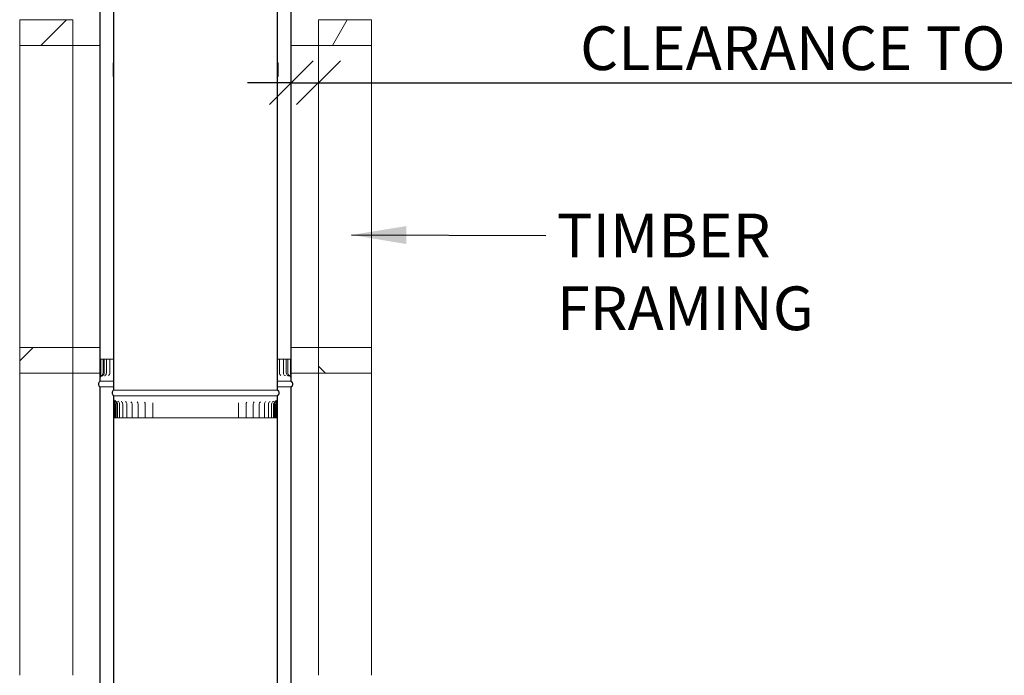
# Model space of a CAD drawing. Units: millimetres. Extents: x 835 to 11536, y 108 to 8291.
# Drawn here: x 8263 to 10065, y 3736 to 4936 of the extents above; entities that cross this region are included whole.
import ezdxf

# ---------------------------------------------------------------- set-up
doc = ezdxf.new("R2010")
doc.units = ezdxf.units.MM
doc.header["$LTSCALE"] = 40
for name, color, linetype, lineweight in [('Dimensions(ISO)', 7, 'Continuous', 25), ('Hatch', 179, 'Continuous', 9), ('Symbols(ISO)', 7, 'Continuous', 25), ('Visible Edges(ISO)', 7, 'Continuous', 18)]:
    doc.layers.add(name, color=color, linetype=linetype, lineweight=lineweight)
doc.styles.add('warmington~0', font='ARIALN.TTF')
doc.dimstyles.new('warmington', dxfattribs={"dimscale": 40, "dimtxt": 2, "dimasz": 2, "dimexe": 1.6, "dimexo": 1, "dimgap": 0.5, "dimtad": 1, "dimdec": 0, "dimrnd": 1e-08, "dimzin": 0, "dimdsep": 46, "dimtxsty": 'warmington~0', "dimblk": 'OBLIQUE', "dimcen": 0.09, "dimclrd": 8, "dimclre": 8, "dimclrt": 8, "dimadec": 0, "dimazin": 0, "dimtfac": 1.75, "dimtdec": 1, "dimtmove": 0, "dimatfit": 3, "dimfxl": 0, "dimtolj": 1, "dimtzin": 0, "dimlwd": 25, "dimlwe": 25, "dimarcsym": 0})
doc.dimstyles.new('warmington$7', dxfattribs={"dimscale": 40, "dimtxt": 2, "dimasz": 2.5, "dimexe": 1.6, "dimexo": 1, "dimgap": 0.5, "dimtad": 1, "dimdec": 0, "dimrnd": 1e-08, "dimzin": 0, "dimdsep": 46, "dimtxsty": 'warmington~0', "dimblk": 'OBLIQUE', "dimcen": 0.09, "dimclrd": 7, "dimclre": 8, "dimclrt": 8, "dimadec": 0, "dimazin": 0, "dimtfac": 1.75, "dimtdec": 1, "dimtmove": 0, "dimatfit": 3, "dimfxl": 0, "dimtolj": 1, "dimtzin": 0, "dimlwd": 25, "dimlwe": 25, "dimarcsym": 0})
pattern_1 = [(45, (0, 0), (-89.8026, 89.8026), [])]

# ---------------------------------------------------------------- blocks, each defined once
blk = doc.blocks.new('_Oblique')
at = {"color": 0, "linetype": 'ByBlock', "lineweight": -2}
blk.add_line((-0.5, -0.5), (0.5, 0.5), dxfattribs=at)
blk = doc.blocks.new('*D16')
at = {"layer": 'Defpoints', "color": 0, "linetype": 'Continuous'}
for p in [(8759.8, 4820.6), (8809.8, 4825.9), (8759.8, 4274.4)]:
    blk.add_point(p, dxfattribs=at)
at = {"layer": 'Dimensions(ISO)', "color": 8, "linetype": 'Continuous', "lineweight": 25}
for p, q in [((8759.8, 4820.6), (8679.8, 4820.6)), ((8759.8, 4820.6), (8809.8, 4820.6)), ((8809.8, 4820.6), (10311.2, 4820.6))]:
    blk.add_line(p, q, dxfattribs=at)
at = {"layer": 'Dimensions(ISO)', "color": 8, "linetype": 'Continuous', "lineweight": 25, "xscale": 80, "yscale": 80, "zscale": 80}
blk.add_blockref('_Oblique', (8759.8, 4820.6), dxfattribs=at)
at = {"layer": 'Dimensions(ISO)', "color": 8, "linetype": 'Continuous', "lineweight": 25, "xscale": 80, "yscale": 80, "zscale": 80, "rotation": 180}
blk.add_blockref('_Oblique', (8809.8, 4820.6), dxfattribs=at)
at = {"layer": 'Dimensions(ISO)', "color": 8, "linetype": 'Continuous', "lineweight": 25, "insert": (9288.7, 5057.1), "char_height": 80, "attachment_point": 1, "style": 'warmington~0'}
blk.add_mtext('\\A1;50 min\\PCLEARANCE TO LINER', dxfattribs=at)

msp = doc.modelspace()

# ---------------------------------------------------------------- hatches: boundary and pattern name
at = {"layer": 'Hatch'}
h = msp.add_hatch(dxfattribs=at)
h.set_pattern_fill('ANSI31', color=256, scale=1016, style=0)
h.set_pattern_definition(pattern_1)
h.paths.add_polyline_path([(8262.8, 4935.9), (8262.8, 4888.9), (8359.8, 4888.9), (8359.8, 4935.9)])
h = msp.add_hatch(dxfattribs=at)
h.set_pattern_fill('ANSI31', color=256, scale=1016, angle=15, style=0)
h.set_pattern_definition([(60, (0, 0), (-109.9852, 63.5), [])])
h.paths.add_polyline_path([(8906.8, 4888.9), (8906.8, 4935.9), (8809.8, 4935.9), (8809.8, 4888.9)])
h = msp.add_hatch(dxfattribs=at)
h.set_pattern_fill('ANSI31', color=256, scale=1016, style=0)
h.set_pattern_definition(pattern_1)
h.paths.add_polyline_path([(8433.9, 4856.7), (8433.9, 4831.7), (8434.8, 4831.7), (8434.8, 4856.7)])
h.paths.add_polyline_path([(8734.8, 4856.7), (8734.8, 4831.7), (8735.7, 4831.7), (8735.7, 4856.7)])
h = msp.add_hatch(dxfattribs=at)
h.set_pattern_fill('ANSI31', color=256, scale=1016, style=0)
h.set_pattern_definition(pattern_1)
h.paths.add_polyline_path([(8262.8, 4335.9), (8262.8, 4288.9), (8359.8, 4288.9), (8359.8, 4335.9)])
h = msp.add_hatch(dxfattribs=at)
h.set_pattern_fill('ANSI31', color=256, scale=1016, angle=90, style=0)
h.set_pattern_definition([(135, (0, 0), (-89.8026, -89.8026), [])])
h.paths.add_polyline_path([(8906.8, 4288.9), (8906.8, 4335.9), (8809.8, 4335.9), (8809.8, 4288.9)])

# ---------------------------------------------------------------- linework, layer by layer
at = {"layer": 'Visible Edges(ISO)'}
for p, q in [((8409.8, 5432.4), (8409.8, 4274.4)), ((8410.4, 4274.4), (8410.4, 5432.7)), ((8759.3, 5432.7), (8759.3, 4274.4)), ((8759.8, 4274.4), (8759.8, 5432.4)), ((8434.8, 5416.4), (8434.8, 4258.4)), ((8435.4, 4258.1), (8435.4, 5416.4)), ((8734.3, 5416.4), (8734.3, 4258.1)), ((8734.8, 4258.4), (8734.8, 5416.4)), ((8262.8, 4935.9), (8262.8, 4888.9)), ((8359.8, 4935.9), (8262.8, 4935.9)), ((8359.8, 4888.9), (8359.8, 4935.9)), ((8906.8, 4935.9), (8809.8, 4935.9)), ((8809.8, 4935.9), (8809.8, 4888.9)), ((8906.8, 4888.9), (8906.8, 4935.9)), ((8262.8, 4335.9), (8262.8, 4888.9)), ((8262.8, 4888.9), (8359.8, 4888.9)), ((8409.8, 4888.9), (8359.8, 4888.9)), ((8359.8, 4335.9), (8359.8, 4888.9)), ((8809.8, 4888.9), (8759.8, 4888.9)), ((8809.8, 4888.9), (8809.8, 4335.9)), ((8809.8, 4888.9), (8906.8, 4888.9)), ((8906.8, 4888.9), (8906.8, 4335.9)), ((8433.9, 4856.7), (8433.9, 4831.7)), ((8434.8, 4856.7), (8433.9, 4856.7)), ((8434.8, 4831.7), (8434.8, 4856.7)), ((8434.8, 4856.7), (8435.4, 4856.7)), ((8734.3, 4856.7), (8734.8, 4856.7)), ((8734.8, 4856.7), (8734.8, 4831.7)), ((8735.7, 4856.7), (8734.8, 4856.7)), ((8735.7, 4831.7), (8735.7, 4856.7)), ((8433.9, 4831.7), (8434.8, 4831.7)), ((8435.4, 4831.7), (8434.8, 4831.7)), ((8734.8, 4831.7), (8734.3, 4831.7)), ((8734.8, 4831.7), (8735.7, 4831.7)), ((8262.8, 4335.9), (8262.8, 4288.9)), ((8359.8, 4335.9), (8262.8, 4335.9)), ((8409.8, 4335.9), (8359.8, 4335.9)), ((8359.8, 4288.9), (8359.8, 4335.9)), ((8809.8, 4335.9), (8759.8, 4335.9)), ((8906.8, 4335.9), (8809.8, 4335.9)), ((8809.8, 4335.9), (8809.8, 4288.9)), ((8906.8, 4288.9), (8906.8, 4335.9)), ((8410.6, 4314.4), (8410.6, 4289.4)), ((8411.3, 4314.4), (8410.6, 4314.4)), ((8411.3, 4314.4), (8412.6, 4314.4)), ((8411.3, 4289.4), (8411.3, 4314.4)), ((8415.5, 4314.4), (8412.6, 4314.4)), ((8417.3, 4314.4), (8415.5, 4314.4)), ((8415.5, 4314.4), (8415.5, 4289.4)), ((8417.3, 4314.4), (8417.6, 4314.4)), ((8417.3, 4314.4), (8417.3, 4289.4)), ((8421.6, 4314.4), (8417.6, 4314.4)), ((8421.6, 4314.4), (8423.4, 4314.4)), ((8421.6, 4314.4), (8421.6, 4289.4)), ((8428.1, 4314.4), (8423.4, 4314.4)), ((8428.1, 4314.4), (8431.5, 4314.4)), ((8428.1, 4314.4), (8428.1, 4289.4)), ((8434.8, 4314.4), (8431.5, 4314.4)), ((8734.8, 4314.4), (8738.1, 4314.4)), ((8738.1, 4314.4), (8738.3, 4314.4)), ((8743.2, 4314.4), (8738.3, 4314.4)), ((8738.3, 4314.4), (8738.3, 4289.4)), ((8743.2, 4314.4), (8745.7, 4314.4)), ((8749.9, 4314.4), (8745.7, 4314.4)), ((8745.7, 4314.4), (8745.7, 4289.4)), ((8749.9, 4314.4), (8750.8, 4314.4)), ((8753.7, 4314.4), (8750.8, 4314.4)), ((8750.8, 4314.4), (8750.8, 4289.4)), ((8756.7, 4314.4), (8753.7, 4314.4)), ((8753.7, 4314.4), (8753.7, 4289.4)), ((8756.7, 4314.4), (8758.3, 4314.4)), ((8758.3, 4314.4), (8758.3, 4289.4)), ((8759, 4314.4), (8758.3, 4314.4)), ((8759, 4289.4), (8759, 4314.4)), ((8759, 4314.4), (8759.3, 4314.4)), ((8759.3, 4314.4), (8759.8, 4314.4)), ((8759.8, 4314.4), (8759.8, 4289.4)), ((8262.8, 3735.9), (8262.8, 4288.9)), ((8262.8, 4288.9), (8359.8, 4288.9)), ((8409.8, 4288.9), (8359.8, 4288.9)), ((8359.8, 3735.9), (8359.8, 4288.9)), ((8409.8, 4283.1), (8409.8, 4274.4)), ((8410.4, 4274.4), (8409.8, 4274.4)), ((8409.8, 4274.4), (8410.4, 4274.4)), ((8409.8, 4274.4), (8410.4, 4274.4)), ((8410.4, 4274.4), (8410.4, 4283.1)), ((8410.4, 4274.1), (8410.4, 4274.4)), ((8410.4, 4274.4), (8434.8, 4274.4)), ((8434.8, 4274.4), (8410.4, 4274.4)), ((8410.4, 4274.4), (8434.8, 4274.4)), ((8410.4, 4274.1), (8434.8, 4274.1)), ((8734.8, 4274.4), (8759.3, 4274.4)), ((8759.3, 4274.4), (8734.8, 4274.4)), ((8734.8, 4274.4), (8759.3, 4274.4)), ((8734.8, 4274.1), (8759.3, 4274.1)), ((8759.3, 4283.1), (8759.3, 4274.4)), ((8759.3, 4274.4), (8759.3, 4274.1)), ((8759.8, 4274.4), (8759.3, 4274.4)), ((8759.3, 4274.4), (8759.8, 4274.4)), ((8759.3, 4274.4), (8759.8, 4274.4)), ((8809.8, 4288.9), (8759.8, 4288.9)), ((8759.8, 4274.4), (8759.8, 4283.1)), ((8809.8, 4288.9), (8809.8, 3735.9)), ((8809.8, 4288.9), (8906.8, 4288.9)), ((8906.8, 4288.9), (8906.8, 3735.9)), ((8409.8, 4263.4), (8409.8, 3105.4)), ((8409.8, 4263.4), (8410.4, 4263.4)), ((8410.4, 3105.4), (8410.4, 4263.7)), ((8410.4, 4263.7), (8434.8, 4263.7)), ((8435.4, 4258.4), (8434.8, 4258.4)), ((8734.3, 4258.1), (8435.4, 4258.1)), ((8734.8, 4258.4), (8734.3, 4258.4)), ((8734.8, 4263.7), (8759.3, 4263.7)), ((8759.3, 4263.7), (8759.3, 3105.4)), ((8759.3, 4263.4), (8759.8, 4263.4)), ((8759.8, 3105.4), (8759.8, 4263.4)), ((8435.4, 4247.4), (8434.8, 4247.4)), ((8434.8, 4247.4), (8434.8, 3089.4)), ((8434.8, 4247.4), (8435.4, 4247.4)), ((8434.8, 4247.4), (8434.8, 4239.7)), ((8435.4, 4247.4), (8434.8, 4247.4)), ((8734.3, 4247.7), (8435.4, 4247.7)), ((8435.4, 4247.4), (8435.4, 4247.7)), ((8734.3, 4247.4), (8435.4, 4247.4)), ((8435.4, 3089.1), (8435.4, 4247.4)), ((8734.3, 4247.4), (8435.4, 4247.4)), ((8435.4, 4239.7), (8435.4, 4247.4)), ((8435.4, 4247.4), (8734.3, 4247.4)), ((8734.3, 4247.7), (8734.3, 4247.4)), ((8734.3, 4247.4), (8734.3, 3089.1)), ((8734.8, 4247.4), (8734.3, 4247.4)), ((8734.3, 4247.4), (8734.8, 4247.4)), ((8734.3, 4247.4), (8734.3, 4239.9)), ((8734.8, 4247.4), (8734.3, 4247.4)), ((8734.8, 3089.4), (8734.8, 4247.4)), ((8734.8, 4239.9), (8734.8, 4247.4)), ((8437, 4232.4), (8437, 4207.4)), ((8438, 4207.4), (8438, 4232.4)), ((8440.4, 4207.4), (8440.4, 4232.4)), ((8442, 4207.4), (8442, 4232.4)), ((8445.7, 4207.4), (8445.7, 4232.4)), ((8451.4, 4207.4), (8451.4, 4232.4)), ((8459.1, 4207.4), (8459.1, 4232.4)), ((8468.6, 4207.4), (8468.6, 4232.4)), ((8479.8, 4207.4), (8479.8, 4232.4)), ((8492.5, 4207.4), (8492.5, 4232.4)), ((8506.7, 4207.4), (8506.7, 4232.4)), ((8663.2, 4207.4), (8663.2, 4232.4)), ((8677.3, 4207.4), (8677.3, 4232.4)), ((8690, 4207.4), (8690, 4232.4)), ((8701.2, 4207.4), (8701.2, 4232.4)), ((8710.7, 4207.4), (8710.7, 4232.4)), ((8718.3, 4207.4), (8718.3, 4232.4)), ((8724, 4207.4), (8724, 4232.4)), ((8727.6, 4207.4), (8727.6, 4232.4)), ((8729.2, 4207.4), (8729.2, 4232.4)), ((8731.2, 4232.4), (8731.2, 4207.4)), ((8732.2, 4207.4), (8732.2, 4232.4)), ((8437, 4207.4), (8435.8, 4207.4)), ((8437, 4207.4), (8438, 4207.4)), ((8438, 4207.4), (8440.4, 4207.4)), ((8440.4, 4207.4), (8442, 4207.4)), ((8442, 4207.4), (8445.7, 4207.4)), ((8446.8, 4207.4), (8445.7, 4207.4)), ((8446.8, 4207.4), (8451.4, 4207.4)), ((8453.8, 4207.4), (8451.4, 4207.4)), ((8453.8, 4207.4), (8459.1, 4207.4)), ((8462.6, 4207.4), (8459.1, 4207.4)), ((8462.6, 4207.4), (8468.6, 4207.4)), ((8468.8, 4207.4), (8468.6, 4207.4)), ((8468.9, 4207.4), (8468.8, 4207.4)), ((8473.2, 4207.4), (8468.9, 4207.4)), ((8473.2, 4207.4), (8479.8, 4207.4)), ((8480.8, 4207.4), (8479.8, 4207.4)), ((8480.9, 4207.4), (8480.8, 4207.4)), ((8485.3, 4207.4), (8480.9, 4207.4)), ((8485.3, 4207.4), (8492.5, 4207.4)), ((8494.2, 4207.4), (8492.5, 4207.4)), ((8494.3, 4207.4), (8494.2, 4207.4)), ((8498.8, 4207.4), (8494.3, 4207.4)), ((8498.8, 4207.4), (8506.7, 4207.4)), ((8508.9, 4207.4), (8506.7, 4207.4)), ((8509, 4207.4), (8508.9, 4207.4)), ((8513.6, 4207.4), (8509, 4207.4)), ((8513.6, 4207.4), (8522, 4207.4)), ((8524.6, 4207.4), (8522, 4207.4)), ((8524.8, 4207.4), (8524.6, 4207.4)), ((8529.3, 4207.4), (8524.8, 4207.4)), ((8529.3, 4207.4), (8538.2, 4207.4)), ((8541.2, 4207.4), (8538.2, 4207.4)), ((8541.4, 4207.4), (8541.2, 4207.4)), ((8545.8, 4207.4), (8541.4, 4207.4)), ((8545.8, 4207.4), (8555, 4207.4)), ((8558.4, 4207.4), (8555, 4207.4)), ((8558.6, 4207.4), (8558.4, 4207.4)), ((8562.9, 4207.4), (8558.6, 4207.4)), ((8562.9, 4207.4), (8572.3, 4207.4)), ((8576, 4207.4), (8572.3, 4207.4)), ((8576.2, 4207.4), (8576, 4207.4)), ((8580.2, 4207.4), (8576.2, 4207.4)), ((8580.2, 4207.4), (8589.7, 4207.4)), ((8593.7, 4207.4), (8589.7, 4207.4)), ((8593.9, 4207.4), (8593.7, 4207.4)), ((8597.7, 4207.4), (8593.9, 4207.4)), ((8597.7, 4207.4), (8607, 4207.4)), ((8611.3, 4207.4), (8607, 4207.4)), ((8611.5, 4207.4), (8611.3, 4207.4)), ((8614.9, 4207.4), (8611.5, 4207.4)), ((8614.9, 4207.4), (8624.1, 4207.4)), ((8628.5, 4207.4), (8624.1, 4207.4)), ((8628.7, 4207.4), (8628.5, 4207.4)), ((8631.7, 4207.4), (8628.7, 4207.4)), ((8631.7, 4207.4), (8640.6, 4207.4)), ((8645.1, 4207.4), (8640.6, 4207.4)), ((8645.3, 4207.4), (8645.1, 4207.4)), ((8647.9, 4207.4), (8645.3, 4207.4)), ((8647.9, 4207.4), (8656.3, 4207.4)), ((8660.9, 4207.4), (8656.3, 4207.4)), ((8661, 4207.4), (8660.9, 4207.4)), ((8663.2, 4207.4), (8661, 4207.4)), ((8663.2, 4207.4), (8671, 4207.4)), ((8675.5, 4207.4), (8671, 4207.4)), ((8675.7, 4207.4), (8675.5, 4207.4)), ((8677.3, 4207.4), (8675.7, 4207.4)), ((8677.3, 4207.4), (8684.5, 4207.4)), ((8689, 4207.4), (8684.5, 4207.4)), ((8689.1, 4207.4), (8689, 4207.4)), ((8690, 4207.4), (8689.1, 4207.4)), ((8690, 4207.4), (8696.6, 4207.4)), ((8700.9, 4207.4), (8696.6, 4207.4)), ((8701, 4207.4), (8700.9, 4207.4)), ((8701.2, 4207.4), (8701, 4207.4)), ((8701.2, 4207.4), (8707.1, 4207.4)), ((8710.7, 4207.4), (8707.1, 4207.4)), ((8710.7, 4207.4), (8716, 4207.4)), ((8718.3, 4207.4), (8716, 4207.4)), ((8718.3, 4207.4), (8722.9, 4207.4)), ((8724, 4207.4), (8722.9, 4207.4)), ((8724, 4207.4), (8727.6, 4207.4)), ((8727.6, 4207.4), (8729.2, 4207.4)), ((8729.2, 4207.4), (8731.2, 4207.4)), ((8731.2, 4207.4), (8732.2, 4207.4)), ((8733.9, 4207.4), (8732.2, 4207.4))]:
    msp.add_line(p, q, dxfattribs=at)
for centre, radius, start, end in [((8413.4, 4268.9), 6.55, 122.8189, 237.1811), ((8413.4, 4268.9), 6, 120, 240), ((8409.9, 4289.4), 5.55, 300.0203, 0), ((8411.8, 4289.4), 5.55, 300.3922, 0), ((8416, 4289.4), 5.55, 301.2633, 0), ((8422.5, 4289.4), 5.55, 302.7163, 0), ((8431.2, 4289.4), 5.55, 304.9072, 310.202), ((8743.8, 4289.4), 5.55, 180, 236.4939), ((8751.2, 4289.4), 5.55, 180, 238.2227), ((8756.4, 4289.4), 5.55, 180, 239.3171), ((8759.2, 4289.4), 5.55, 180, 239.8856), ((8756.3, 4268.9), 6, 300, 60), ((8756.3, 4268.9), 6.55, 302.8189, 57.1811), ((8438.4, 4252.9), 6.55, 122.8189, 237.1811), ((8438.4, 4252.9), 6, 120, 240), ((8731.3, 4252.9), 6, 300, 60), ((8731.3, 4252.9), 6.55, 302.8189, 57.1811), ((8434.9, 4232.4), 5.55, 0, 59.9839), ((8436.5, 4232.4), 5.55, 0, 59.6144), ((8440.1, 4232.4), 5.55, 0, 58.7245), ((8445.9, 4232.4), 5.55, 0, 57.2256), ((8453.5, 4232.4), 5.55, 0, 54.9481), ((8463, 4232.4), 5.55, 0, 51.5781), ((8474.2, 4232.4), 5.55, 0, 46.4938), ((8487, 4232.4), 5.55, 0, 38.2235), ((8682.8, 4232.4), 5.55, 141.586, 180), ((8695.6, 4232.4), 5.55, 133.3959, 180), ((8706.8, 4232.4), 5.55, 128.3504, 180), ((8716.2, 4232.4), 5.55, 125.0037, 180), ((8723.9, 4232.4), 5.55, 122.742, 180), ((8729.5, 4232.4), 5.55, 121.2549, 180), ((8733.2, 4232.4), 5.55, 120.3748, 180), ((8734.7, 4232.4), 5.55, 120.014, 180), ((8434.9, 4232.4), 3.1, 0, 27.1386), ((8501.1, 4232.4), 5.55, 0, 21.0052), ((8668.7, 4232.4), 5.55, 158.4826, 180), ((8734.7, 4232.4), 3.52, 141.6792, 180), ((8734.7, 4232.4), 2.57, 166.6851, 180)]:
    msp.add_arc(centre, radius, start, end, dxfattribs=at)
for points, knots in [([(8410.6, 4289.4), (8410.6, 4289.2), (8410.6, 4289.1), (8410.6, 4288.7), (8410.6, 4288.5), (8410.5, 4287.9), (8410.4, 4287.5), (8410.1, 4285.8), (8409.8, 4284.5), (8409.8, 4283.1)], [-0.6877646, -0.6877646, -0.6877646, -0.6877646, -0.6346814, -0.6346814, -0.5714496, -0.5714496, -0.430265, -0.430265, 0, 0, 0, 0]), ([(8410.4, 4282.7), (8410.3, 4282.7), (8410.3, 4282.7), (8410.2, 4282.5), (8410.2, 4282.3), (8410.1, 4282.2), (8410.1, 4282.1), (8410.1, 4282), (8410.1, 4281.9), (8410.1, 4281.9), (8410.1, 4281.9), (8410.1, 4281.9)], [1.4168782, 1.4168782, 1.4168782, 1.4168782, 1.4229, 1.4229, 1.4536465, 1.4536465, 1.4853225, 1.4853225, 1.5252985, 1.5252985, 1.57428, 1.57428, 1.57428, 1.57428]), ([(8410.4, 4283.1), (8410.4, 4284.3), (8410.6, 4285.5), (8411, 4287), (8411.1, 4287.6), (8411.2, 4288.4), (8411.2, 4288.6), (8411.3, 4289), (8411.3, 4289.2), (8411.3, 4289.4)], [-0.6014707, -0.6014707, -0.6014707, -0.6014707, -0.2880941, -0.2880941, -0.126939, -0.126939, -0.0520137, -0.0520137, 0, 0, 0, 0]), ([(8412.7, 4284.6), (8412.3, 4284.3), (8412, 4284.1), (8411.5, 4283.5), (8411.3, 4283.3), (8411, 4282.8), (8410.9, 4282.6), (8410.8, 4282.3), (8410.7, 4282.2), (8410.7, 4282), (8410.7, 4282), (8410.6, 4281.9), (8410.6, 4281.8), (8410.6, 4281.8), (8410.6, 4281.8), (8410.6, 4281.8)], [1.3602534, 1.3602534, 1.3602534, 1.3602534, 1.3732697, 1.3732697, 1.392826, 1.392826, 1.4214024, 1.4214024, 1.4503566, 1.4503566, 1.4811332, 1.4811332, 1.5210932, 1.5210932, 1.5648074, 1.5648074, 1.5648074, 1.5648074]), ([(8414.6, 4284.6), (8414.2, 4284.4), (8414, 4284.2), (8413.6, 4283.8), (8413.5, 4283.6), (8413.3, 4283.3), (8413.2, 4283.2), (8413.2, 4283.1), (8413.1, 4283.1), (8413.1, 4283), (8413.1, 4283), (8413.1, 4283)], [1.4189035, 1.4189035, 1.4189035, 1.4189035, 1.4730887, 1.4730887, 1.5334682, 1.5334682, 1.5941909, 1.5941909, 1.6623948, 1.6623948, 1.6913738, 1.6913738, 1.6913738, 1.6913738]), ([(8418.9, 4284.6), (8418.6, 4284.4), (8418.4, 4284.3), (8418.2, 4284), (8418.1, 4283.9), (8418, 4283.8), (8418, 4283.8), (8418, 4283.8)], [1.4803321, 1.4803321, 1.4803321, 1.4803321, 1.5754744, 1.5754744, 1.6612331, 1.6612331, 1.7388876, 1.7388876, 1.7388876, 1.7388876]), ([(8425.5, 4284.7), (8425.3, 4284.6), (8425.2, 4284.5), (8425.1, 4284.4), (8425.1, 4284.4), (8425.1, 4284.4)], [1.5468603, 1.5468603, 1.5468603, 1.5468603, 1.6644017, 1.6644017, 1.7516265, 1.7516265, 1.7516265, 1.7516265]), ([(8741, 4284.5), (8741, 4284.5), (8741, 4284.5), (8741, 4284.5), (8740.9, 4284.6), (8740.8, 4284.7), (8740.8, 4284.7), (8740.7, 4284.7)], [0.9378289, 0.9378289, 0.9378289, 0.9378289, 0.9582416, 0.9582416, 1.0836394, 1.0836394, 1.110347, 1.110347, 1.110347, 1.110347]), ([(8749, 4284), (8749, 4284), (8749, 4284.1), (8748.9, 4284.1), (8748.9, 4284.2), (8748.7, 4284.4), (8748.5, 4284.5), (8748.3, 4284.6), (8748.3, 4284.6), (8748.3, 4284.6)], [0.9385453, 0.9385453, 0.9385453, 0.9385453, 0.9777509, 0.9777509, 1.0826124, 1.0826124, 1.1789381, 1.1789381, 1.179497, 1.179497, 1.179497, 1.179497]), ([(8754.8, 4283.4), (8754.8, 4283.4), (8754.8, 4283.4), (8754.7, 4283.5), (8754.7, 4283.5), (8754.5, 4283.8), (8754.4, 4283.9), (8754.1, 4284.2), (8753.8, 4284.4), (8753.5, 4284.6)], [0.9700714, 0.9700714, 0.9700714, 0.9700714, 1.0212061, 1.0212061, 1.1080548, 1.1080548, 1.1800088, 1.1800088, 1.2424259, 1.2424259, 1.2424259, 1.2424259]), ([(8758.3, 4282.4), (8758.3, 4282.4), (8758.3, 4282.4), (8758.2, 4282.4), (8758.2, 4282.5), (8758.1, 4282.7), (8758.1, 4282.9), (8757.9, 4283.2), (8757.8, 4283.4), (8757.3, 4283.9), (8757, 4284.2), (8756.4, 4284.6), (8756.4, 4284.6), (8756.4, 4284.6)], [1.051253, 1.051253, 1.051253, 1.051253, 1.094292, 1.094292, 1.1671634, 1.1671634, 1.2153915, 1.2153915, 1.2589908, 1.2589908, 1.3018665, 1.3018665, 1.3020895, 1.3020895, 1.3020895, 1.3020895]), ([(8758.3, 4289.4), (8758.3, 4289.2), (8758.3, 4289.1), (8758.4, 4288.8), (8758.4, 4288.6), (8758.4, 4288.1), (8758.5, 4287.7), (8758.8, 4286), (8759.3, 4284.6), (8759.3, 4283.1)], [-0.6942791, -0.6942791, -0.6942791, -0.6942791, -0.64639, -0.64639, -0.588289, -0.588289, -0.4553012, -0.4553012, 0, 0, 0, 0]), ([(8759.8, 4283.1), (8759.8, 4284.1), (8759.6, 4285.1), (8759.3, 4286.7), (8759.2, 4287.3), (8759.1, 4288.2), (8759, 4288.5), (8759, 4289), (8759, 4289.2), (8759, 4289.4)], [-0.6047612, -0.6047612, -0.6047612, -0.6047612, -0.3360393, -0.3360393, -0.1486944, -0.1486944, -0.0613433, -0.0613433, 0, 0, 0, 0]), ([(8759.2, 4287.2), (8759.2, 4287), (8759.2, 4286.8), (8759.2, 4286.2), (8759.2, 4285.8), (8759.2, 4284.9), (8759.2, 4284.5), (8759.3, 4283.8), (8759.3, 4283.4), (8759.3, 4283.1)], [0.2221278, 0.2221278, 0.2221278, 0.2221278, 0.2790519, 0.2790519, 0.4185779, 0.4185779, 0.5581038, 0.5581038, 0.6976298, 0.6976298, 0.6976298, 0.6976298]), ([(8759.8, 4289.4), (8759.8, 4288.9), (8759.8, 4288.4), (8759.8, 4287.5), (8759.8, 4287.1), (8759.8, 4286.2), (8759.8, 4285.8), (8759.8, 4284.9), (8759.8, 4284.5), (8759.8, 4283.8), (8759.8, 4283.4), (8759.8, 4283.1)], [0, 0, 0, 0, 0.139526, 0.139526, 0.2790519, 0.2790519, 0.4185779, 0.4185779, 0.5581038, 0.5581038, 0.6976298, 0.6976298, 0.6976298, 0.6976298]), ([(8434.8, 4239.7), (8434.8, 4238.9), (8435, 4238.1), (8435.5, 4236.5), (8435.8, 4235.6), (8436.4, 4234.4), (8436.6, 4233.9), (8436.8, 4233.2), (8436.9, 4233), (8436.9, 4232.6), (8437, 4232.5), (8437, 4232.4)], [-0.6138679, -0.6138679, -0.6138679, -0.6138679, -0.4681118, -0.4681118, -0.257833, -0.257833, -0.1095878, -0.1095878, -0.0435387, -0.0435387, 0, 0, 0, 0]), ([(8435, 4239.9), (8435, 4239.9), (8435, 4239.9), (8435, 4239.8), (8435, 4239.8), (8435.1, 4239.7), (8435.1, 4239.7), (8435.1, 4239.4), (8435.2, 4239.3), (8435.3, 4239.1), (8435.3, 4239), (8435.4, 4238.9)], [1.1197266, 1.1197266, 1.1197266, 1.1197266, 1.1598502, 1.1598502, 1.1915213, 1.1915213, 1.2364358, 1.2364358, 1.2666152, 1.2666152, 1.2786856, 1.2786856, 1.2786856, 1.2786856]), ([(8435.4, 4234.7), (8435.4, 4234.7), (8435.4, 4234.8), (8435.3, 4235.7), (8435.3, 4236.4), (8435.3, 4237.1), (8435.3, 4237.1), (8435.3, 4237.1)], [0.2469335, 0.2469335, 0.2469335, 0.2469335, 0.2652568, 0.2652568, 0.530231, 0.530231, 0.5350135, 0.5350135, 0.5350135, 0.5350135]), ([(8437.6, 4233.8), (8437.2, 4234.7), (8436.3, 4235.9), (8435.6, 4237.9), (8435.4, 4238.8), (8435.4, 4239.7)], [-0.9418909, -0.9418909, -0.9418909, -0.9418909, -0.2881053, -0.2881053, 0, 0, 0, 0]), ([(8435.6, 4240), (8435.6, 4240), (8435.6, 4240), (8435.6, 4239.9), (8435.6, 4239.9), (8435.6, 4239.8), (8435.6, 4239.8), (8435.7, 4239.5), (8435.7, 4239.4), (8435.9, 4239.1), (8436, 4238.9), (8436.3, 4238.4), (8436.4, 4238.2), (8436.8, 4237.7), (8437.2, 4237.4), (8437.7, 4237.2)], [1.1288063, 1.1288063, 1.1288063, 1.1288063, 1.1677215, 1.1677215, 1.1990697, 1.1990697, 1.2427434, 1.2427434, 1.2715422, 1.2715422, 1.29917, 1.29917, 1.3122028, 1.3122028, 1.3262838, 1.3262838, 1.3262838, 1.3262838]), ([(8437.8, 4238.7), (8437.8, 4238.7), (8437.8, 4238.7), (8437.9, 4238.6), (8437.9, 4238.5), (8438, 4238.3), (8438.1, 4238.1), (8438.4, 4237.8), (8438.7, 4237.6), (8439.1, 4237.3), (8439.2, 4237.2), (8439.3, 4237.1)], [0.9957245, 0.9957245, 0.9957245, 0.9957245, 1.0506834, 1.0506834, 1.1294553, 1.1294553, 1.1913358, 1.1913358, 1.2509233, 1.2509233, 1.2664599, 1.2664599, 1.2664599, 1.2664599]), ([(8442.2, 4237.9), (8442.2, 4237.9), (8442.2, 4237.9), (8442.2, 4237.8), (8442.2, 4237.8), (8442.4, 4237.6), (8442.6, 4237.4), (8442.9, 4237.2), (8442.9, 4237.2), (8443, 4237.1)], [0.9478593, 0.9478593, 0.9478593, 0.9478593, 0.9920203, 0.9920203, 1.0895356, 1.0895356, 1.1753545, 1.1753545, 1.203809, 1.203809, 1.203809, 1.203809]), ([(8448.5, 4237.3), (8448.5, 4237.3), (8448.5, 4237.3), (8448.5, 4237.3), (8448.5, 4237.3), (8448.7, 4237.1), (8448.8, 4237.1), (8448.9, 4237)], [0.9360811, 0.9360811, 0.9360811, 0.9360811, 0.964225, 0.964225, 1.0809496, 1.0809496, 1.1360718, 1.1360718, 1.1360718, 1.1360718]), ([(8720.9, 4237), (8721, 4237.1), (8721.1, 4237.2), (8721.2, 4237.3), (8721.3, 4237.4), (8721.3, 4237.4)], [1.5456742, 1.5456742, 1.5456742, 1.5456742, 1.6623226, 1.6623226, 1.7468435, 1.7468435, 1.7468435, 1.7468435]), ([(8726.7, 4237.1), (8727, 4237.3), (8727.1, 4237.5), (8727.4, 4237.7), (8727.5, 4237.8), (8727.5, 4237.9), (8727.5, 4237.9), (8727.5, 4237.9)], [1.4779319, 1.4779319, 1.4779319, 1.4779319, 1.5721193, 1.5721193, 1.6571787, 1.6571787, 1.7345845, 1.7345845, 1.7345845, 1.7345845]), ([(8730.4, 4237.1), (8730.7, 4237.4), (8731, 4237.6), (8731.4, 4238), (8731.5, 4238.1), (8731.7, 4238.4), (8731.7, 4238.5), (8731.8, 4238.6), (8731.8, 4238.7), (8731.9, 4238.7), (8731.9, 4238.7), (8731.9, 4238.7)], [1.4154677, 1.4154677, 1.4154677, 1.4154677, 1.4684936, 1.4684936, 1.5278376, 1.5278376, 1.5874749, 1.5874749, 1.6545155, 1.6545155, 1.6859607, 1.6859607, 1.6859607, 1.6859607]), ([(8732, 4237.2), (8732.4, 4237.4), (8732.7, 4237.6), (8733.2, 4238.2), (8733.4, 4238.4), (8733.7, 4239), (8733.8, 4239.1), (8733.9, 4239.5), (8733.9, 4239.6), (8734, 4239.7), (8734, 4239.8), (8734, 4239.9), (8734, 4239.9), (8734.1, 4240), (8734.1, 4240), (8734.1, 4240)], [1.3558024, 1.3558024, 1.3558024, 1.3558024, 1.3666529, 1.3666529, 1.3832074, 1.3832074, 1.4088462, 1.4088462, 1.4355498, 1.4355498, 1.4631406, 1.4631406, 1.4983579, 1.4983579, 1.5495007, 1.5495007, 1.5495007, 1.5495007]), ([(8734.3, 4239.9), (8734.3, 4239.4), (8734.2, 4238.9), (8734, 4238), (8733.8, 4237.5), (8733.1, 4236), (8732.5, 4235.2), (8732, 4234.5)], [-0.5092588, -0.5092588, -0.5092588, -0.5092588, -0.3875922, -0.3875922, -0.2601624, -0.2601624, 0, 0, 0, 0]), ([(8732.2, 4232.9), (8732.3, 4233.1), (8732.3, 4233.3), (8732.5, 4233.7), (8732.6, 4233.9), (8733.2, 4235), (8733.9, 4236.1), (8734.6, 4238), (8734.8, 4238.9), (8734.8, 4239.9)], [-1.121897, -1.121897, -1.121897, -1.121897, -1.027957, -1.027957, -0.876591, -0.876591, -0.307251, -0.307251, 0, 0, 0, 0]), ([(8734.3, 4238.9), (8734.3, 4239), (8734.3, 4239), (8734.4, 4239.3), (8734.5, 4239.4), (8734.5, 4239.6), (8734.5, 4239.7), (8734.6, 4239.8), (8734.6, 4239.8), (8734.6, 4239.9), (8734.6, 4239.9), (8734.6, 4239.9), (8734.6, 4239.9), (8734.6, 4239.9)], [1.3991513, 1.3991513, 1.3991513, 1.3991513, 1.4099932, 1.4099932, 1.4384987, 1.4384987, 1.4670553, 1.4670553, 1.5025155, 1.5025155, 1.5551807, 1.5551807, 1.5583598, 1.5583598, 1.5583598, 1.5583598]), ([(8734.4, 4237.5), (8734.4, 4237.1), (8734.3, 4236.6), (8734.3, 4235.3), (8734.3, 4234.5), (8734.3, 4233.4), (8734.3, 4233.2), (8734.3, 4233.1)], [2.0941079, 2.0941079, 2.0941079, 2.0941079, 2.2848499, 2.2848499, 2.549082, 2.549082, 2.6106893, 2.6106893, 2.6106893, 2.6106893])]:
    msp.add_open_spline(points, degree=3, knots=knots, dxfattribs=at)
for points in [[(8434.4, 4284.8), (8434.3, 4284.8), (8434.3, 4284.7), (8434.3, 4284.7)], [(8456.6, 4237), (8456.6, 4237), (8456.6, 4236.9), (8456.7, 4236.9)], [(8713.1, 4236.9), (8713.1, 4236.9), (8713.1, 4237), (8713.1, 4237)], [(8734.1, 4238.6), (8734.1, 4238.6), (8734.2, 4238.7), (8734.2, 4238.7)]]:
    msp.add_open_spline(points, degree=3, dxfattribs=at)

# ---------------------------------------------------------------- texts
at = {"layer": 'Symbols(ISO)', "color": 7, "insert": (9246, 4581), "char_height": 80, "width": 794.255, "attachment_point": 1, "style": 'warmington~0'}
msp.add_mtext('{TIMBER FRAMING}', dxfattribs=at)

# ---------------------------------------------------------------- dimensions: what is measured, and where the dimension line sits
at = {"layer": 'Dimensions(ISO)', "color": 8, "linetype": 'Continuous', "lineweight": 25}
dim = msp.add_linear_dim(base=(8759.8, 4820.6), p1=(8809.8, 4825.9), p2=(8759.8, 4274.4), angle=180, text='<> min\\PCLEARANCE TO LINER', dimstyle='warmington', override={"dimgap": 0.5, "dimdec": 0, "dimse1": 1, "dimse2": 1, "dimtol": 0, "dimlim": 0, "dimtp": 0, "dimtm": 0, "dimtdec": 1, "dimtofl": 1, "dimatfit": 1, "dimtvp": -0.25}, dxfattribs=at)
dim.commit()
dim.dimension.update_dxf_attribs({"geometry": '*D16', "text_midpoint": (9789.9, 4820.6), "dimtype": 160})

# ---------------------------------------------------------------- leaders
at = {"layer": 'Symbols(ISO)', "color": 7, "linetype": 'Continuous', "lineweight": 25, "annotation_type": 0, "has_hookline": 1, "hookline_direction": 0, "text_width": 786.4}
msp.add_leader([(8870.3, 4542), (9226, 4541)], dimstyle='warmington$7', override={"dimtad": 0}, dxfattribs=at)

doc.saveas('drawing.dxf')
